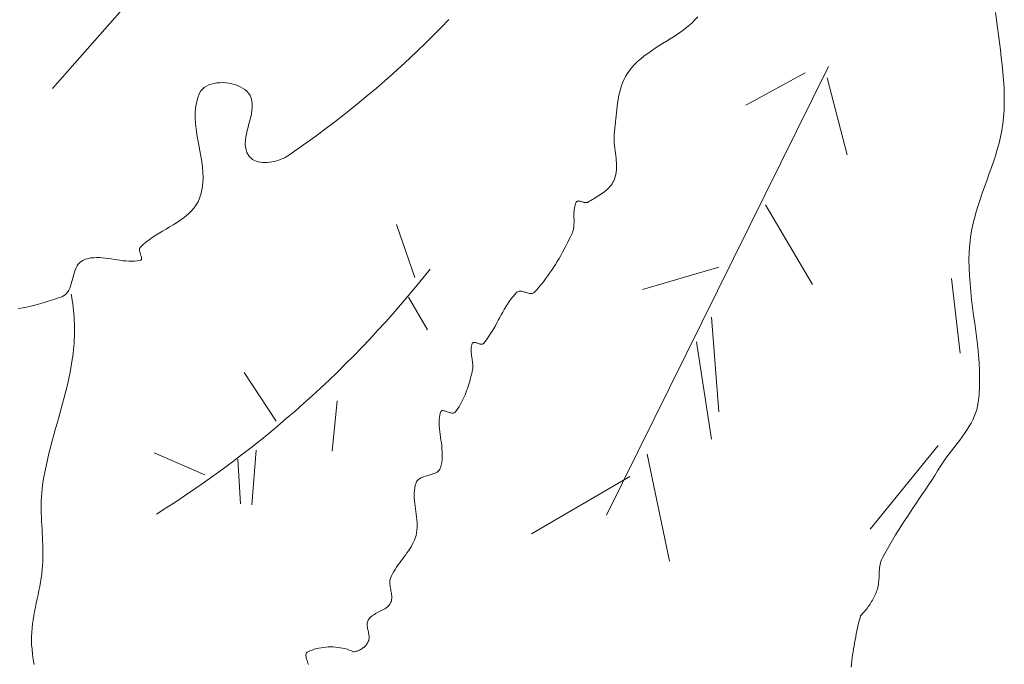
# Model space of a CAD drawing. Units: inches. Extents: x 3527.4 to 3556.2, y 375.4 to 418.6.
# Drawn here: x 3532.1 to 3534.7, y 392.3 to 394 of the extents above; entities that cross this region are included whole.
import ezdxf

# ---------------------------------------------------------------- set-up
doc = ezdxf.new("R2010")
doc.units = ezdxf.units.IN
doc.header["$LTSCALE"] = 0.3
doc.header["$MEASUREMENT"] = 0
doc.layers.add('I-DTL-P1', color=1, linetype='Continuous', lineweight=18)

msp = doc.modelspace()

# ---------------------------------------------------------------- linework, layer by layer
at = {"layer": 'I-DTL-P1'}
for p, q in [((3532.5866, 394.2717), (3532.1791, 393.8081)), ((3533.6501, 392.6743), (3534.2395, 393.8664)), ((3534.1773, 393.8498), (3534.0201, 393.7637)), ((3534.2363, 393.8366), (3534.2886, 393.6313)), ((3534.0725, 393.4988), (3534.197, 393.2869)), ((3533.1411, 393.3059), (3533.0925, 393.4464)), ((3533.9481, 393.3333), (3533.7451, 393.2737)), ((3534.5892, 393.1044), (3534.5663, 393.3031)), ((3533.1238, 393.2532), (3533.1747, 393.1666)), ((3533.9284, 393.2008), (3533.9481, 392.9492)), ((3533.8892, 393.1346), (3533.9284, 392.8763)), ((3532.773, 392.9242), (3532.6873, 393.053)), ((3532.9351, 392.9781), (3532.9212, 392.8446)), ((3534.3502, 392.6375), (3534.5303, 392.8594)), ((3532.5831, 392.7814), (3532.4488, 392.8399)), ((3532.7197, 392.8469), (3532.7082, 392.7018)), ((3533.7582, 392.8366), (3533.8171, 392.5518)), ((3532.6711, 392.8235), (3532.6781, 392.7041)), ((3533.7123, 392.777), (3533.4504, 392.6247))]:
    msp.add_line(p, q, dxfattribs=at)
at = {"layer": 'I-DTL-P1', "flags": 128}
for points in [[(3534.6831, 394.01), (3534.6855, 393.99), (3534.688, 393.9701), (3534.6907, 393.9502), (3534.6934, 393.9302), (3534.696, 393.9103), (3534.6984, 393.8904), (3534.7007, 393.8705), (3534.7027, 393.8505), (3534.7043, 393.8306), (3534.7055, 393.8107), (3534.7062, 393.7908), (3534.7063, 393.7709), (3534.7057, 393.751), (3534.7045, 393.7311), (3534.7026, 393.7138), (3534.6998, 393.6967), (3534.6964, 393.6797), (3534.6923, 393.6628), (3534.6877, 393.6461), (3534.6826, 393.6294), (3534.6772, 393.6127), (3534.6715, 393.5961), (3534.6656, 393.5796), (3534.6596, 393.5631), (3534.6536, 393.5465), (3534.6477, 393.53), (3534.642, 393.5134), (3534.6365, 393.4968), (3534.6314, 393.4801), (3534.6268, 393.4633), (3534.6226, 393.4464), (3534.6191, 393.4295), (3534.6163, 393.4124), (3534.6144, 393.3951), (3534.613, 393.3741), (3534.6124, 393.353), (3534.6127, 393.3319), (3534.6137, 393.3109), (3534.6152, 393.2898), (3534.6172, 393.2686), (3534.6195, 393.2475), (3534.6221, 393.2264), (3534.6249, 393.2053), (3534.6278, 393.1841), (3534.6306, 393.163), (3534.6332, 393.1419), (3534.6357, 393.1208), (3534.6377, 393.0997), (3534.6393, 393.0787), (3534.6404, 393.0576), (3534.6407, 393.0366), (3534.6404, 393.0156), (3534.6391, 392.9946), (3534.6369, 392.9737), (3534.6352, 392.964), (3534.6329, 392.9546), (3534.63, 392.9454), (3534.6265, 392.9364), (3534.6225, 392.9276), (3534.618, 392.9189), (3534.6131, 392.9104), (3534.6079, 392.902), (3534.6024, 392.8937), (3534.5966, 392.8855), (3534.5906, 392.8773), (3534.5845, 392.8693), (3534.5783, 392.8612), (3534.572, 392.8532), (3534.5658, 392.8451), (3534.5597, 392.8371), (3534.5537, 392.829), (3534.5478, 392.8208), (3534.5422, 392.8126), (3534.5369, 392.8043), (3534.5293, 392.792), (3534.5215, 392.7797), (3534.5136, 392.7676), (3534.5056, 392.7555), (3534.4976, 392.7434), (3534.4895, 392.7314), (3534.4814, 392.7193), (3534.4732, 392.7073), (3534.4651, 392.6953), (3534.457, 392.6833), (3534.449, 392.6712), (3534.441, 392.6591), (3534.4331, 392.6469), (3534.4254, 392.6347), (3534.4177, 392.6224), (3534.4102, 392.61), (3534.4029, 392.5975), (3534.3957, 392.585), (3534.3888, 392.5722), (3534.3821, 392.5594), (3534.3803, 392.5555), (3534.3788, 392.5515), (3534.3775, 392.5474), (3534.3765, 392.5433), (3534.3758, 392.539), (3534.3752, 392.5347), (3534.3747, 392.5304), (3534.3744, 392.526), (3534.3741, 392.5216), (3534.3739, 392.5172), (3534.3738, 392.5127), (3534.3736, 392.5083), (3534.3733, 392.5039), (3534.373, 392.4995), (3534.3726, 392.4951), (3534.3721, 392.4908), (3534.3714, 392.4865), (3534.3705, 392.4822), (3534.3694, 392.4781), (3534.368, 392.474), (3534.3665, 392.4703), (3534.365, 392.4666), (3534.3633, 392.4629), (3534.3616, 392.4592), (3534.3598, 392.4556), (3534.358, 392.452), (3534.356, 392.4485), (3534.354, 392.445), (3534.3519, 392.4416), (3534.3497, 392.4382), (3534.3475, 392.4348), (3534.3452, 392.4315), (3534.3428, 392.4282), (3534.3403, 392.425), (3534.3378, 392.4219), (3534.3353, 392.4188), (3534.3326, 392.4158), (3534.3299, 392.4128), (3534.3272, 392.4099), (3534.3243, 392.4071)], [(3533.2311, 393.9909), (3533.2107, 393.9698), (3533.19, 393.9489), (3533.1691, 393.9283), (3533.148, 393.9078), (3533.1266, 393.8877), (3533.105, 393.8677), (3533.0832, 393.848), (3533.0611, 393.8286), (3533.0389, 393.8093), (3533.0164, 393.7904), (3532.9937, 393.7716), (3532.9709, 393.7532), (3532.9478, 393.7349), (3532.9246, 393.7169), (3532.9012, 393.6991), (3532.8777, 393.6816), (3532.854, 393.6644), (3532.8301, 393.6473), (3532.8061, 393.6306), (3532.8014, 393.6276), (3532.7964, 393.6248), (3532.7911, 393.6222), (3532.7855, 393.6198), (3532.7797, 393.6177), (3532.7736, 393.6159), (3532.7675, 393.6143), (3532.7613, 393.6131), (3532.755, 393.6122), (3532.7488, 393.6116), (3532.7427, 393.6114), (3532.7367, 393.6117), (3532.7308, 393.6123), (3532.7252, 393.6134), (3532.7198, 393.615), (3532.7148, 393.617), (3532.7102, 393.6196), (3532.706, 393.6227), (3532.7022, 393.6263), (3532.699, 393.6306), (3532.6952, 393.6377), (3532.6927, 393.6452), (3532.6912, 393.6531), (3532.6908, 393.6613), (3532.6912, 393.6698), (3532.6922, 393.6784), (3532.6939, 393.6873), (3532.6959, 393.6962), (3532.6981, 393.7052), (3532.7005, 393.7143), (3532.7029, 393.7233), (3532.705, 393.7323), (3532.7069, 393.7411), (3532.7083, 393.7498), (3532.7091, 393.7583), (3532.7091, 393.7665), (3532.7083, 393.7744), (3532.7064, 393.7819), (3532.7034, 393.7891), (3532.699, 393.7958), (3532.6946, 393.8007), (3532.6894, 393.8052), (3532.6835, 393.8092), (3532.677, 393.8127), (3532.67, 393.8158), (3532.6626, 393.8184), (3532.655, 393.8204), (3532.6471, 393.822), (3532.6391, 393.823), (3532.631, 393.8235), (3532.623, 393.8234), (3532.6152, 393.8227), (3532.6077, 393.8215), (3532.6004, 393.8197), (3532.5936, 393.8173), (3532.5874, 393.8143), (3532.5817, 393.8106), (3532.5768, 393.8063), (3532.5726, 393.8014), (3532.5694, 393.7958), (3532.5644, 393.783), (3532.5608, 393.7699), (3532.5586, 393.7564), (3532.5576, 393.7427), (3532.5576, 393.7288), (3532.5585, 393.7147), (3532.56, 393.7005), (3532.5621, 393.6861), (3532.5646, 393.6717), (3532.5673, 393.6571), (3532.57, 393.6426), (3532.5726, 393.6281), (3532.5749, 393.6136), (3532.5767, 393.5992), (3532.578, 393.585), (3532.5785, 393.5709), (3532.578, 393.5569), (3532.5765, 393.5432), (3532.5736, 393.5298), (3532.5694, 393.5166), (3532.5653, 393.5073), (3532.5603, 393.4987), (3532.5545, 393.4906), (3532.5481, 393.4831), (3532.541, 393.476), (3532.5334, 393.4694), (3532.5253, 393.4631), (3532.5168, 393.457), (3532.508, 393.4512), (3532.499, 393.4456), (3532.4898, 393.4401), (3532.4805, 393.4346), (3532.4712, 393.4291), (3532.4619, 393.4236), (3532.4528, 393.4179), (3532.4438, 393.412), (3532.4352, 393.4059), (3532.4269, 393.3995), (3532.419, 393.3927), (3532.4116, 393.3856), (3532.4107, 393.3842), (3532.41, 393.3827), (3532.4097, 393.381), (3532.4097, 393.3791), (3532.4099, 393.3771), (3532.4103, 393.375), (3532.4108, 393.3729), (3532.4114, 393.3707), (3532.4121, 393.3685), (3532.4128, 393.3663), (3532.4135, 393.3642), (3532.4141, 393.3621), (3532.4147, 393.3601), (3532.415, 393.3583), (3532.4152, 393.3566), (3532.4151, 393.3551), (3532.4148, 393.3538), (3532.4141, 393.3527), (3532.4131, 393.3519), (3532.4116, 393.3514), (3532.4042, 393.35), (3532.3966, 393.3492), (3532.3889, 393.349), (3532.3812, 393.3491), (3532.3735, 393.3497), (3532.3657, 393.3505), (3532.3578, 393.3515), (3532.35, 393.3527), (3532.3421, 393.354), (3532.3343, 393.3552), (3532.3265, 393.3564), (3532.3187, 393.3574), (3532.311, 393.3582), (3532.3033, 393.3587), (3532.2958, 393.3588), (3532.2883, 393.3585), (3532.2809, 393.3577), (3532.2736, 393.3563), (3532.2665, 393.3542), (3532.2595, 393.3514), (3532.2548, 393.3486), (3532.2507, 393.3452), (3532.2472, 393.3411), (3532.2441, 393.3364), (3532.2415, 393.3313), (3532.2391, 393.3257), (3532.2371, 393.3199), (3532.2353, 393.3139), (3532.2336, 393.3077), (3532.2319, 393.3014), (3532.2303, 393.2952), (3532.2285, 393.2891), (3532.2266, 393.2832), (3532.2245, 393.2776), (3532.2221, 393.2723), (3532.2193, 393.2675), (3532.2161, 393.2633), (3532.2124, 393.2596), (3532.2081, 393.2567), (3532.2032, 393.2545), (3532.1916, 393.2507), (3532.1796, 393.2468), (3532.1671, 393.2428), (3532.1543, 393.2389), (3532.1412, 393.2351), (3532.1279, 393.2315), (3532.1145, 393.2283), (3532.1011, 393.2254), (3532.0877, 393.2231)], [(3532.9779, 392.3115), (3532.9803, 392.3117), (3532.9827, 392.3121), (3532.9851, 392.3126), (3532.9875, 392.3133), (3532.9898, 392.3141), (3532.9921, 392.3151), (3532.9944, 392.3161), (3532.9967, 392.3173), (3532.9989, 392.3186), (3533.001, 392.32), (3533.0031, 392.3215), (3533.0051, 392.3231), (3533.007, 392.3247), (3533.0088, 392.3265), (3533.0106, 392.3284), (3533.0122, 392.3303), (3533.0137, 392.3323), (3533.015, 392.3343), (3533.0163, 392.3364), (3533.0174, 392.3386), (3533.0184, 392.3412), (3533.0191, 392.3439), (3533.0194, 392.3467), (3533.0195, 392.3495), (3533.0194, 392.3524), (3533.0191, 392.3553), (3533.0187, 392.3583), (3533.0181, 392.3613), (3533.0175, 392.3643), (3533.0168, 392.3673), (3533.0162, 392.3703), (3533.0156, 392.3733), (3533.0151, 392.3763), (3533.0147, 392.3792), (3533.0145, 392.3821), (3533.0145, 392.385), (3533.0147, 392.3877), (3533.0153, 392.3904), (3533.0161, 392.393), (3533.0174, 392.3955), (3533.0194, 392.3986), (3533.0217, 392.4015), (3533.0243, 392.4041), (3533.0272, 392.4065), (3533.0302, 392.4087), (3533.0334, 392.4108), (3533.0368, 392.4127), (3533.0402, 392.4146), (3533.0437, 392.4164), (3533.0472, 392.4182), (3533.0507, 392.42), (3533.0542, 392.4218), (3533.0576, 392.4237), (3533.0609, 392.4256), (3533.0641, 392.4277), (3533.0671, 392.43), (3533.0698, 392.4324), (3533.0724, 392.4351), (3533.0746, 392.438), (3533.0765, 392.4411), (3533.0779, 392.4441), (3533.0788, 392.4471), (3533.0794, 392.4502), (3533.0797, 392.4534), (3533.0798, 392.4566), (3533.0796, 392.4599), (3533.0792, 392.4632), (3533.0787, 392.4666), (3533.0781, 392.47), (3533.0775, 392.4734), (3533.0768, 392.4769), (3533.0762, 392.4803), (3533.0756, 392.4837), (3533.0751, 392.4871), (3533.0747, 392.4905), (3533.0746, 392.4938), (3533.0746, 392.4971), (3533.0749, 392.5004), (3533.0756, 392.5035), (3533.0765, 392.5066), (3533.079, 392.5128), (3533.0819, 392.5187), (3533.0851, 392.5246), (3533.0885, 392.5303), (3533.0921, 392.5359), (3533.0959, 392.5414), (3533.0998, 392.5469), (3533.1038, 392.5523), (3533.1078, 392.5577), (3533.1119, 392.5631), (3533.1159, 392.5685), (3533.1199, 392.5739), (3533.1238, 392.5794), (3533.1275, 392.585), (3533.131, 392.5906), (3533.1342, 392.5963), (3533.1372, 392.6022), (3533.1399, 392.6081), (3533.1422, 392.6143), (3533.1441, 392.6206), (3533.1457, 392.6274), (3533.1466, 392.6343), (3533.1471, 392.6412), (3533.1472, 392.6482), (3533.147, 392.6552), (3533.1464, 392.6623), (3533.1457, 392.6694), (3533.1448, 392.6766), (3533.1438, 392.6837), (3533.1427, 392.6909), (3533.1417, 392.698), (3533.1408, 392.7051), (3533.14, 392.7122), (3533.1394, 392.7193), (3533.1392, 392.7263), (3533.1392, 392.7332), (3533.1397, 392.7401), (3533.1406, 392.7469), (3533.1421, 392.7536), (3533.1441, 392.7602), (3533.1457, 392.7636), (3533.1478, 392.7665), (3533.1504, 392.7691), (3533.1534, 392.7713), (3533.1568, 392.7732), (3533.1604, 392.7748), (3533.1643, 392.7763), (3533.1683, 392.7777), (3533.1725, 392.7789), (3533.1767, 392.7801), (3533.1809, 392.7813), (3533.185, 392.7825), (3533.1891, 392.7839), (3533.1929, 392.7854), (3533.1965, 392.787), (3533.1998, 392.789), (3533.2028, 392.7912), (3533.2053, 392.7938), (3533.2074, 392.7967), (3533.2089, 392.8001), (3533.211, 392.8071), (3533.2125, 392.8143), (3533.2134, 392.8215), (3533.2139, 392.8288), (3533.2139, 392.8362), (3533.2136, 392.8436), (3533.213, 392.8511), (3533.2122, 392.8586), (3533.2113, 392.8662), (3533.2102, 392.8738), (3533.2091, 392.8813), (3533.2081, 392.8889), (3533.2071, 392.8965), (3533.2064, 392.904), (3533.2058, 392.9115), (3533.2056, 392.919), (3533.2057, 392.9264), (3533.2063, 392.9338), (3533.2073, 392.941), (3533.2089, 392.9482), (3533.2096, 392.9499), (3533.2107, 392.9511), (3533.212, 392.9518), (3533.2136, 392.9522), (3533.2154, 392.9522), (3533.2174, 392.9519), (3533.2196, 392.9514), (3533.222, 392.9508), (3533.2244, 392.95), (3533.2269, 392.9491), (3533.2294, 392.9483), (3533.232, 392.9474), (3533.2345, 392.9467), (3533.2369, 392.9461), (3533.2393, 392.9456), (3533.2415, 392.9455), (3533.2435, 392.9456), (3533.2454, 392.946), (3533.247, 392.9469), (3533.2484, 392.9482), (3533.2519, 392.9529), (3533.2552, 392.9577), (3533.2584, 392.9626), (3533.2614, 392.9677), (3533.2642, 392.9728), (3533.2669, 392.978), (3533.2695, 392.9833), (3533.2719, 392.9887), (3533.2742, 392.9941), (3533.2764, 392.9996), (3533.2785, 393.0052), (3533.2804, 393.0108), (3533.2823, 393.0165), (3533.2841, 393.0222), (3533.2858, 393.0279), (3533.2875, 393.0336), (3533.289, 393.0393), (3533.2906, 393.0451), (3533.292, 393.0508), (3533.2935, 393.0565), (3533.2942, 393.0601), (3533.2947, 393.0638), (3533.2949, 393.0675), (3533.2949, 393.0712), (3533.2947, 393.075), (3533.2943, 393.0787), (3533.2939, 393.0825), (3533.2934, 393.0863), (3533.2928, 393.0901), (3533.2923, 393.0939), (3533.2917, 393.0977), (3533.2912, 393.1015), (3533.2908, 393.1053), (3533.2905, 393.109), (3533.2904, 393.1127), (3533.2905, 393.1164), (3533.2908, 393.12), (3533.2914, 393.1236), (3533.2923, 393.1271), (3533.2935, 393.1306), (3533.2941, 393.1318), (3533.295, 393.1326), (3533.2961, 393.1331), (3533.2973, 393.1334), (3533.2987, 393.1334), (3533.3002, 393.1332), (3533.3019, 393.1329), (3533.3036, 393.1324), (3533.3054, 393.1318), (3533.3072, 393.1312), (3533.309, 393.1306), (3533.3109, 393.13), (3533.3127, 393.1295), (3533.3145, 393.129), (3533.3162, 393.1287), (3533.3178, 393.1286), (3533.3193, 393.1287), (3533.3207, 393.129), (3533.322, 393.1296), (3533.323, 393.1306), (3533.3282, 393.1368), (3533.3331, 393.1433), (3533.3378, 393.1499), (3533.3422, 393.1567), (3533.3465, 393.1636), (3533.3507, 393.1707), (3533.3547, 393.1778), (3533.3586, 393.185), (3533.3625, 393.1923), (3533.3664, 393.1995), (3533.3703, 393.2067), (3533.3743, 393.2139), (3533.3784, 393.221), (3533.3825, 393.228), (3533.3868, 393.2349), (3533.3913, 393.2417), (3533.396, 393.2482), (3533.401, 393.2546), (3533.4062, 393.2607), (3533.4118, 393.2666), (3533.4135, 393.268), (3533.4155, 393.269), (3533.4176, 393.2695), (3533.4198, 393.2698), (3533.4222, 393.2697), (3533.4247, 393.2693), (3533.4272, 393.2688), (3533.4298, 393.2681), (3533.4325, 393.2673), (3533.4351, 393.2665), (3533.4378, 393.2657), (3533.4405, 393.2649), (3533.4431, 393.2642), (3533.4456, 393.2637), (3533.4481, 393.2634), (3533.4504, 393.2633), (3533.4526, 393.2635), (3533.4547, 393.2641), (3533.4566, 393.2651), (3533.4583, 393.2666), (3533.4645, 393.2734), (3533.4706, 393.2804), (3533.4766, 393.2875), (3533.4824, 393.2947), (3533.488, 393.302), (3533.4936, 393.3095), (3533.4989, 393.3171), (3533.5042, 393.3248), (3533.5093, 393.3326), (3533.5143, 393.3404), (3533.5192, 393.3484), (3533.524, 393.3564), (3533.5286, 393.3645), (3533.5332, 393.3727), (3533.5376, 393.3809), (3533.5419, 393.3891), (3533.5462, 393.3975), (3533.5503, 393.4058), (3533.5543, 393.4142), (3533.5583, 393.4226), (3533.5599, 393.4265), (3533.5611, 393.4304), (3533.5621, 393.4345), (3533.5628, 393.4386), (3533.5632, 393.4428), (3533.5635, 393.4471), (3533.5637, 393.4514), (3533.5637, 393.4557), (3533.5637, 393.4601), (3533.5636, 393.4644), (3533.5635, 393.4688), (3533.5635, 393.4731), (3533.5636, 393.4774), (3533.5638, 393.4817), (3533.5641, 393.4859), (3533.5647, 393.4901), (3533.5654, 393.4942), (3533.5665, 393.4982), (3533.5678, 393.5021), (3533.5696, 393.5059), (3533.5704, 393.5071), (3533.5713, 393.508), (3533.5725, 393.5086), (3533.5737, 393.509), (3533.5751, 393.5091), (3533.5767, 393.509), (3533.5783, 393.5088), (3533.5799, 393.5084), (3533.5817, 393.5079), (3533.5835, 393.5074), (3533.5853, 393.5068), (3533.5872, 393.5063), (3533.589, 393.5058), (3533.5908, 393.5053), (3533.5926, 393.505), (3533.5944, 393.5048), (3533.5961, 393.5047), (3533.5977, 393.5049), (3533.5992, 393.5053), (3533.6005, 393.5059), (3533.6046, 393.5083), (3533.6087, 393.5107), (3533.6128, 393.5132), (3533.617, 393.5156), (3533.6212, 393.5181), (3533.6254, 393.5207), (3533.6296, 393.5233), (3533.6337, 393.526), (3533.6377, 393.5287), (3533.6416, 393.5316), (3533.6454, 393.5345), (3533.6491, 393.5376), (3533.6526, 393.5408), (3533.656, 393.5441), (3533.6591, 393.5475), (3533.662, 393.5511), (3533.6647, 393.5549), (3533.6671, 393.5588), (3533.6692, 393.5629), (3533.671, 393.5672), (3533.6729, 393.5731), (3533.6744, 393.5792), (3533.6755, 393.5853), (3533.6761, 393.5915), (3533.6764, 393.5978), (3533.6765, 393.6041), (3533.6762, 393.6104), (3533.6758, 393.6168), (3533.6752, 393.6232), (3533.6744, 393.6297), (3533.6737, 393.6361), (3533.6728, 393.6426), (3533.672, 393.6491), (3533.6713, 393.6556), (3533.6707, 393.662), (3533.6703, 393.6685), (3533.67, 393.6749), (3533.67, 393.6813), (3533.6703, 393.6876), (3533.671, 393.694), (3533.672, 393.7021), (3533.6729, 393.7104), (3533.6738, 393.7187), (3533.6746, 393.7271), (3533.6755, 393.7356), (3533.6763, 393.744), (3533.6772, 393.7524), (3533.6783, 393.7608), (3533.6794, 393.7692), (3533.6807, 393.7775), (3533.6822, 393.7858), (3533.6839, 393.7939), (3533.6858, 393.8019), (3533.688, 393.8098), (3533.6906, 393.8176), (3533.6935, 393.8252), (3533.6967, 393.8326), (3533.7004, 393.8398), (3533.7045, 393.8468), (3533.709, 393.8535), (3533.7162, 393.8627), (3533.7239, 393.8713), (3533.7322, 393.8794), (3533.7409, 393.8871), (3533.75, 393.8945), (3533.7593, 393.9014), (3533.769, 393.9082), (3533.7789, 393.9147), (3533.7889, 393.9211), (3533.799, 393.9274), (3533.8092, 393.9337), (3533.8193, 393.94), (3533.8293, 393.9464), (3533.8392, 393.9529), (3533.8489, 393.9597), (3533.8583, 393.9667), (3533.8674, 393.9741), (3533.8761, 393.9819), (3533.8844, 393.9901), (3533.8921, 393.9988)], [(3532.2285, 393.2616), (3532.23, 393.2531), (3532.2314, 393.2445), (3532.2326, 393.2358), (3532.2336, 393.2272), (3532.2346, 393.2185), (3532.2354, 393.2098), (3532.236, 393.2011), (3532.2365, 393.1923), (3532.2369, 393.1836), (3532.2371, 393.1748), (3532.2371, 393.1661), (3532.2371, 393.1573), (3532.2368, 393.1486), (3532.2365, 393.1399), (3532.236, 393.1311), (3532.2353, 393.1224), (3532.2346, 393.1137), (3532.2336, 393.1051), (3532.2326, 393.0964), (3532.2313, 393.0878), (3532.2286, 393.0709), (3532.2254, 393.0541), (3532.222, 393.0373), (3532.2182, 393.0206), (3532.2142, 393.004), (3532.2099, 392.9874), (3532.2055, 392.9708), (3532.2009, 392.9543), (3532.1963, 392.9377), (3532.1917, 392.9212), (3532.187, 392.9047), (3532.1824, 392.8881), (3532.1779, 392.8716), (3532.1735, 392.855), (3532.1693, 392.8384), (3532.1653, 392.8217), (3532.1616, 392.805), (3532.1582, 392.7883), (3532.1551, 392.7714), (3532.1525, 392.7545), (3532.1511, 392.7439), (3532.1501, 392.7333), (3532.1494, 392.7227), (3532.149, 392.712), (3532.1488, 392.7014), (3532.1488, 392.6907), (3532.149, 392.68), (3532.1494, 392.6693), (3532.1498, 392.6586), (3532.1504, 392.6479), (3532.1509, 392.6372), (3532.1515, 392.6265), (3532.1521, 392.6157), (3532.1526, 392.605), (3532.153, 392.5943), (3532.1532, 392.5836), (3532.1534, 392.5729), (3532.1533, 392.5622), (3532.153, 392.5515), (3532.1525, 392.5408), (3532.1515, 392.5297), (3532.1503, 392.5185), (3532.1487, 392.5074), (3532.1469, 392.4962), (3532.1449, 392.4851), (3532.1427, 392.474), (3532.1404, 392.4629), (3532.1381, 392.4518), (3532.1358, 392.4407), (3532.1335, 392.4296), (3532.1313, 392.4185), (3532.1293, 392.4074), (3532.1274, 392.3963), (3532.1258, 392.3853), (3532.1245, 392.3742), (3532.1236, 392.3631), (3532.123, 392.352), (3532.1229, 392.3409), (3532.1233, 392.3297), (3532.1243, 392.3186), (3532.1259, 392.305), (3532.1278, 392.2913), (3532.1299, 392.2776)], [(3534.3243, 392.4071), (3534.3223, 392.3992), (3534.3203, 392.3913), (3534.3184, 392.3833), (3534.3166, 392.3754), (3534.3149, 392.3674), (3534.3132, 392.3594), (3534.3116, 392.3514), (3534.3101, 392.3434), (3534.3086, 392.3353), (3534.3073, 392.3273), (3534.306, 392.3192), (3534.3047, 392.3111), (3534.3036, 392.303), (3534.3025, 392.2949), (3534.3015, 392.2868), (3534.3006, 392.2787), (3534.2997, 392.2706)], [(3532.8582, 392.2774), (3532.8571, 392.2809), (3532.8559, 392.2844), (3532.8547, 392.288), (3532.8536, 392.2914), (3532.8527, 392.2947), (3532.852, 392.2979), (3532.8517, 392.3009), (3532.8516, 392.3036), (3532.8521, 392.3061), (3532.853, 392.3083), (3532.8546, 392.3101), (3532.8568, 392.3115), (3532.8624, 392.3139), (3532.8681, 392.3161), (3532.8739, 392.3181), (3532.8799, 392.3198), (3532.886, 392.3212), (3532.8922, 392.3223), (3532.8984, 392.3232), (3532.9047, 392.3239), (3532.911, 392.3243), (3532.9173, 392.3244), (3532.9237, 392.3243), (3532.93, 392.3239), (3532.9363, 392.3232), (3532.9425, 392.3223), (3532.9487, 392.3212), (3532.9548, 392.3198), (3532.9608, 392.3181), (3532.9666, 392.3161), (3532.9723, 392.3139), (3532.9779, 392.3115)]]:
    msp.add_lwpolyline(points, dxfattribs=at)
at = {"layer": 'I-DTL-P1'}
msp.add_ellipse((3530.954, 395.1318), major_axis=(0, -2.8858), ratio=0.988889, start_param=0.553696, end_param=0.895629, dxfattribs=at)

doc.saveas('drawing.dxf')
